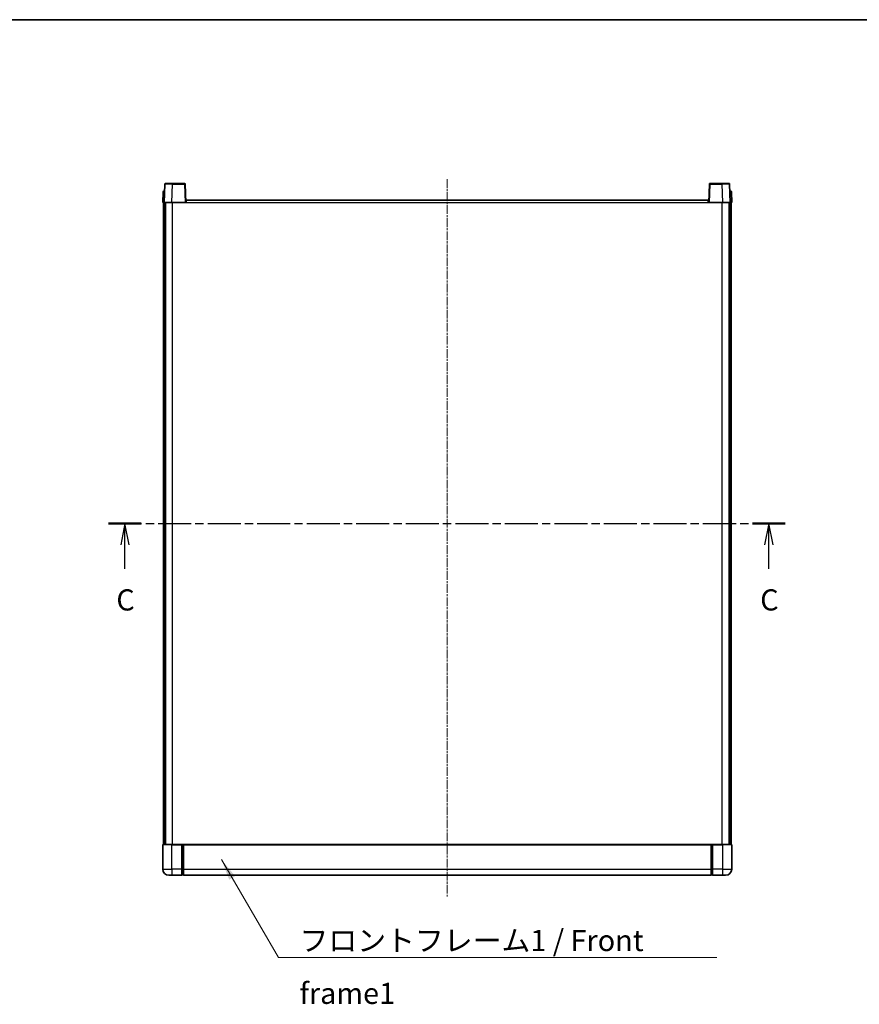
# Model space of a CAD drawing. Units: millimetres. Extents: x 13 to 11617, y -3 to 1542.
# Drawn here: x 1742 to 2288, y 902 to 1542 of the extents above; entities that cross this region are included whole.
import ezdxf

# ---------------------------------------------------------------- set-up
doc = ezdxf.new("R2010")
doc.units = ezdxf.units.MM
doc.linetypes.add('CHAIN', pattern=[0.3543, 0.2362, -0.0295, 0.0591, -0.0295])
for name, color, linetype, lineweight in [('Border (ISO)', 7, 'Continuous', 35), ('Centerline (ISO)', 131, 'Continuous', 18), ('Section Line (ISO)', 7, 'CHAIN', 25), ('Symbol (ISO)', 7, 'Continuous', 18), ('Symbol (ISO) @ 1', 7, 'Continuous', 18), ('Visible (ISO)', 7, 'Continuous', 35), ('Visible Narrow (ISO)', 7, 'Continuous', 25)]:
    doc.layers.add(name, color=color, linetype=linetype, lineweight=lineweight)
doc.styles.add('Note Text (TK)', font='MS PGothic.ttf')
doc.dimstyles.new('Default - Method 1b (TK)$7', dxfattribs={"dimscale": 3, "dimtxt": 2.5, "dimasz": 2.5, "dimexe": 1, "dimexo": 1.5, "dimgap": 1, "dimtad": 1, "dimtoh": 1, "dimrnd": 1e-08, "dimdsep": 46, "dimtxsty": 'Note Text (TK)', "dimcen": 0.09, "dimdle": 5, "dimclrd": 100, "dimclre": 100, "dimclrt": 7, "dimadec": 1, "dimazin": 1, "dimtfac": 1, "dimtmove": 0, "dimatfit": 3, "dimfxl": 1, "dimtolj": 1, "dimlwd": -1, "dimlwe": -1, "dimarcsym": 0})

# ---------------------------------------------------------------- blocks, each defined once
blk = doc.blocks.new('図面枠 tk図枠')
at = {"layer": 'Border (ISO)'}
blk.add_line((14.5, 289), (405.5, 289), dxfattribs=at)
blk = doc.blocks.new('2dTransSection2')
at = {"layer": 'Section Line (ISO)', "linetype": 'CHAIN', "ltscale": 16.527143}
blk.add_line((124.28, 229.42), (204.26, 229.42), dxfattribs=at)
at = {"layer": 'Section Line (ISO)', "linetype": 'Continuous', "lineweight": 50}
for p, q in [((124.28, 229.42), (128.14, 229.42)), ((200.4, 229.42), (204.26, 229.42))]:
    blk.add_line(p, q, dxfattribs=at)
at = {"layer": 'Section Line (ISO)', "linetype": 'Continuous'}
for p, q in [((126.21, 229.42), (125.71, 226.92)), ((126.21, 226.92), (126.21, 229.42)), ((126.71, 226.92), (126.21, 229.42)), ((202.33, 229.42), (201.83, 226.92)), ((202.33, 226.92), (202.33, 229.42)), ((202.83, 226.92), (202.33, 229.42)), ((126.21, 224.06), (126.21, 226.92)), ((202.33, 224.06), (202.33, 226.92))]:
    blk.add_line(p, q, dxfattribs=at)
at = {"layer": 'Section Line (ISO)', "char_height": 2.5, "attachment_point": 7, "style": 'Note Text (TK)'}
for insert in [(125.19, 218.36), (201.31, 218.36)]:
    blk.add_mtext('C', dxfattribs=dict(at, insert=insert))

msp = doc.modelspace()

# ---------------------------------------------------------------- linework, layer by layer
at = {"layer": 'Centerline (ISO)', "linetype": 'CHAIN', "ltscale": 23.990969}
msp.add_line((2019.5779, 1438.4856), (2019.5779, 971.9856), dxfattribs=at)
at = {"layer": 'Visible (ISO)'}
for p, q in [((1835.9976, 1435.253), (1835.5779, 1423.2356)), ((1836.4973, 1435.7356), (1840.9945, 1435.7356)), ((1848.6586, 1435.7356), (1840.9945, 1435.7356)), ((1849.5779, 1423.2356), (1849.1583, 1435.253)), ((2189.9976, 1435.253), (2189.5779, 1423.2356)), ((2198.1613, 1435.7356), (2190.4973, 1435.7356)), ((2198.1613, 1435.7356), (2202.6586, 1435.7356)), ((2203.5779, 1423.2356), (2203.1583, 1435.253)), ((1834.823, 1430.253), (1834.5779, 1423.2356)), ((1835.3227, 1430.7356), (1835.8224, 1430.7356)), ((1835.8398, 1430.7356), (1835.8224, 1430.7356)), ((2203.3335, 1430.7356), (2203.316, 1430.7356)), ((2203.3335, 1430.7356), (2203.8332, 1430.7356)), ((2204.5779, 1423.2356), (2204.3329, 1430.253)), ((1835.5773, 1423.2356), (1834.5779, 1423.2356)), ((1835.0779, 1005.7356), (1835.0779, 1423.2356)), ((1835.5779, 1423.2356), (1835.5773, 1423.2356)), ((1840.5749, 1423.2356), (1835.5779, 1423.2356)), ((1836.0779, 1005.7356), (1836.0779, 1423.2356)), ((1836.3279, 1005.7356), (1836.3279, 1423.2356)), ((1849.0782, 1423.2356), (1840.5749, 1423.2356)), ((1849.5779, 1423.2356), (1849.0782, 1423.2356)), ((1849.5779, 1423.2356), (1849.8279, 1423.2356)), ((1849.8279, 1423.2356), (1849.8279, 1424.7356)), ((1849.8279, 1424.7356), (2189.3279, 1424.7356)), ((2189.3279, 1424.7356), (2189.3279, 1423.2356)), ((2189.3279, 1423.2356), (2189.5779, 1423.2356)), ((2190.0776, 1423.2356), (2189.5779, 1423.2356)), ((2198.581, 1423.2356), (2190.0776, 1423.2356)), ((2203.5779, 1423.2356), (2198.581, 1423.2356)), ((2202.8279, 1005.7356), (2202.8279, 1423.2356)), ((2203.0779, 1005.7356), (2203.0779, 1423.2356)), ((2203.5785, 1423.2356), (2203.5779, 1423.2356)), ((2204.5779, 1423.2356), (2203.5785, 1423.2356)), ((2204.0779, 1005.7356), (2204.0779, 1423.2356)), ((1834.5779, 1005.4856), (1834.5779, 989.7356)), ((1834.8279, 1005.7356), (1840.5779, 1005.7356)), ((1847.0779, 1005.7356), (1840.5779, 1005.7356)), ((1847.0779, 1005.7356), (1847.8279, 1005.7356)), ((1847.0779, 1005.7356), (1847.0779, 1005.4856)), ((1847.0779, 989.7356), (1847.0779, 1005.4856)), ((1847.8279, 1005.7356), (1848.0779, 1005.7356)), ((1848.0779, 1005.7356), (2191.0779, 1005.7356)), ((1848.0779, 1005.4356), (1848.0779, 1005.7356)), ((1848.0779, 1005.4356), (1848.0779, 989.7356)), ((2191.0779, 1005.7356), (2191.0779, 1005.4356)), ((2191.0779, 1005.7356), (2191.3279, 1005.7356)), ((2191.0779, 989.7356), (2191.0779, 1005.4356)), ((2191.3279, 1005.7356), (2192.0779, 1005.7356)), ((2198.5779, 1005.7356), (2192.0779, 1005.7356)), ((2192.0779, 1005.4856), (2192.0779, 1005.7356)), ((2192.0779, 1005.4856), (2192.0779, 989.7356)), ((2198.5779, 1005.7356), (2204.3279, 1005.7356)), ((2204.5779, 989.7356), (2204.5779, 1005.4856)), ((1847.0779, 989.7356), (1847.0779, 985.7356)), ((1848.0779, 985.7356), (1848.0779, 989.7356)), ((2191.0779, 989.7356), (2191.0779, 985.7356)), ((2192.0779, 985.7356), (2192.0779, 989.7356)), ((1840.5779, 985.7356), (1838.5779, 985.7356)), ((1840.5779, 985.7356), (1847.0779, 985.7356)), ((1847.8279, 986.0356), (1847.0779, 986.0356)), ((1848.0779, 985.7356), (2191.0779, 985.7356)), ((2191.3279, 986.0356), (2192.0779, 986.0356)), ((2192.0779, 985.7356), (2198.5779, 985.7356)), ((2200.5779, 985.7356), (2198.5779, 985.7356))]:
    msp.add_line(p, q, dxfattribs=at)
for centre, radius, start, end in [((1836.4973, 1435.2356), 0.5, 90, 178), ((1848.6586, 1435.2356), 0.5, 2, 90), ((2190.4973, 1435.2356), 0.5, 90, 178), ((2202.6586, 1435.2356), 0.5, 2, 90), ((1835.3227, 1430.2356), 0.5, 90, 178), ((2203.8332, 1430.2356), 0.5, 2, 90), ((1834.8279, 1005.4856), 0.25, 90, 180), ((2204.3279, 1005.4856), 0.25, 0, 90), ((1838.5779, 989.7356), 4, 180, 270), ((1847.8279, 986.2856), 0.25, 270, 0), ((2191.3279, 986.2856), 0.25, 180, 270), ((2200.5779, 989.7356), 4, 270, 0)]:
    msp.add_arc(centre, radius, start, end, dxfattribs=at)
at = {"layer": 'Visible Narrow (ISO)'}
for p, q in [((1840.5749, 1423.2356), (1840.9945, 1435.253)), ((1840.9945, 1435.253), (1840.9945, 1435.7356)), ((1840.9945, 1435.253), (1848.6586, 1435.253)), ((1848.6586, 1435.7356), (1848.6586, 1435.253)), ((1848.6586, 1435.253), (1849.0782, 1423.2356)), ((2190.0776, 1423.2356), (2190.4973, 1435.253)), ((2190.4973, 1435.253), (2190.4973, 1435.7356)), ((2190.4973, 1435.253), (2198.1613, 1435.253)), ((2198.1613, 1435.253), (2198.1613, 1435.7356)), ((2198.1613, 1435.253), (2198.581, 1423.2356)), ((1835.5773, 1423.2356), (1835.8224, 1430.253)), ((1835.8224, 1430.253), (1835.8224, 1430.7356)), ((1835.8224, 1430.253), (1835.823, 1430.253)), ((2203.3329, 1430.253), (2203.3335, 1430.253)), ((2203.3335, 1430.253), (2203.3335, 1430.7356)), ((2203.3335, 1430.253), (2203.5785, 1423.2356)), ((1840.8279, 1005.7356), (1840.8279, 1423.2356)), ((1849.8279, 1423.2356), (2189.3279, 1423.2356)), ((2198.3279, 1005.7356), (2198.3279, 1423.2356)), ((1840.5779, 1005.4856), (1834.5779, 1005.4856)), ((1840.5779, 1005.4856), (1840.5779, 1005.7356)), ((1840.5779, 1005.4856), (1847.0779, 1005.4856)), ((1840.5779, 989.7356), (1840.5779, 1005.4856)), ((1847.8279, 1005.7356), (1847.8279, 989.7356)), ((1848.0779, 1005.4356), (2191.0779, 1005.4356)), ((2191.3279, 989.7356), (2191.3279, 1005.7356)), ((2192.0779, 1005.4856), (2198.5779, 1005.4856)), ((2198.5779, 1005.4856), (2198.5779, 1005.7356)), ((2204.5779, 1005.4856), (2198.5779, 1005.4856)), ((2198.5779, 1005.4856), (2198.5779, 989.7356)), ((1834.5779, 989.7356), (1840.5779, 989.7356)), ((1847.0779, 989.7356), (1840.5779, 989.7356)), ((1840.5779, 989.7356), (1840.5779, 985.7356)), ((1847.8279, 989.7356), (1847.0779, 989.7356)), ((1848.0779, 989.7356), (1847.8279, 989.7356)), ((1847.8279, 986.0356), (1847.8279, 989.7356)), ((1848.0779, 989.7356), (2191.0779, 989.7356)), ((2191.0779, 989.7356), (2191.3279, 989.7356)), ((2191.3279, 989.7356), (2191.3279, 986.0356)), ((2191.3279, 989.7356), (2192.0779, 989.7356)), ((2198.5779, 989.7356), (2192.0779, 989.7356)), ((2198.5779, 989.7356), (2204.5779, 989.7356)), ((2198.5779, 989.7356), (2198.5779, 985.7356))]:
    msp.add_line(p, q, dxfattribs=at)
for centre, major_axis, ratio, start_param, end_param in [((1841, 1435.2356), (5.0024, -0.0174), 0.00348438, 1.5719048, 3.14148316), ((1848.6586, 1435.2356), (0.4997, 0.0174), 0.03487826, 0, 1.56957835), ((2190.4973, 1435.2356), (-0.4997, 0.0174), 0.03487826, 4.71360696, 6.28318531), ((2198.1558, 1435.2356), (5.0024, 0.0174), 0.00348438, 0.00010951, 1.56968786), ((1835.823, 1430.2356), (1, -0.0174), 0.01743381, 1.57170981, 3.14128816), ((2203.3329, 1430.2356), (1, 0.0174), 0.01743381, 0.00030449, 1.56988285)]:
    msp.add_ellipse(centre, major_axis=major_axis, ratio=ratio, start_param=start_param, end_param=end_param, dxfattribs=at)

# ---------------------------------------------------------------- block references
at = {"xscale": 5.5, "yscale": 5.5, "zscale": 5.5}
msp.add_blockref('図面枠 tk図枠', (1115.8524, -47.3413), dxfattribs=at)
at = {"layer": 'Section Line (ISO)', "xscale": 5.5, "yscale": 5.5, "zscale": 5.5}
msp.add_blockref('2dTransSection2', (1115.8524, -47.3413), dxfattribs=at)

# ---------------------------------------------------------------- texts
at = {"layer": 'Symbol (ISO)', "color": 7, "insert": (1923.5204, 950.1957), "char_height": 13.75, "width": 284.247067, "attachment_point": 1, "line_spacing_factor": 1.5, "style": 'Note Text (TK)'}
msp.add_mtext('{\\fＭＳ Ｐゴシック|b0|i0;フロントフレーム1 / Front frame1}', dxfattribs=at)

# ---------------------------------------------------------------- leaders
at = {"layer": 'Symbol (ISO) @ 1', "color": 100, "annotation_type": 0, "has_hookline": 1, "hookline_direction": 0, "text_width": 271.4062}
msp.add_leader([(1872.8055, 995.8874), (1909.7704, 932.3398), (1923.5204, 932.3398)], dimstyle='Default - Method 1b (TK)$7', override={"dimscale": 1, "dimtxt": 13.75, "dimasz": 13.75, "dimgap": 0, "dimtad": 1}, dxfattribs=at)

doc.saveas('drawing.dxf')
